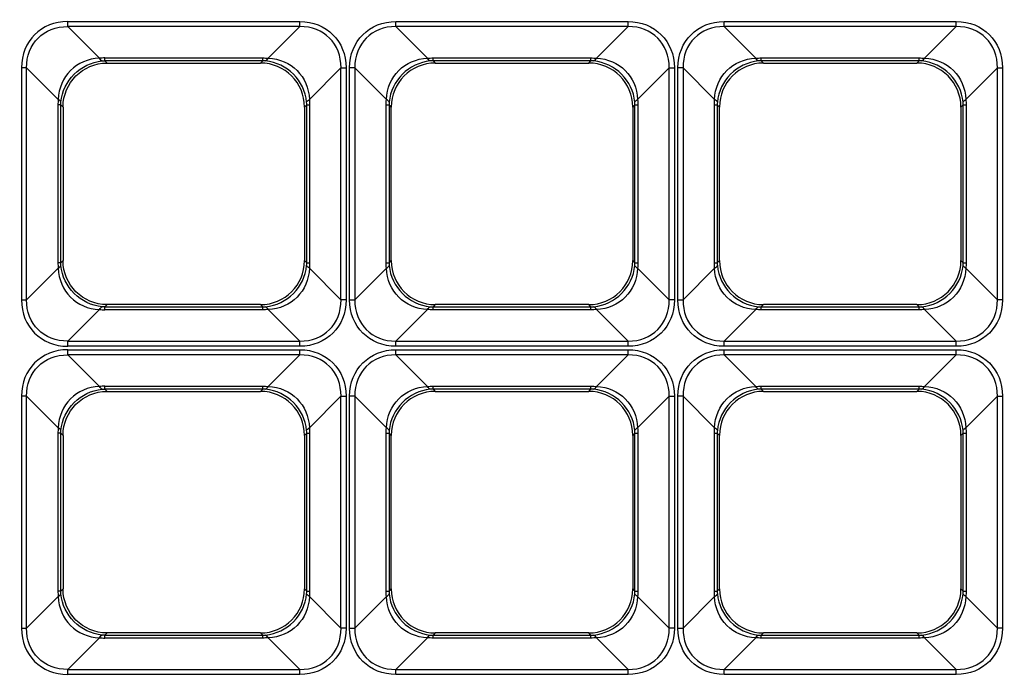
# Model space of a CAD drawing. Units: inches. Extents: x 0 to 8119, y 0 to 5791.
# Drawn here: x 2511 to 2601, y 2293 to 2353 of the extents above; entities that cross this region are included whole.
import ezdxf

# ---------------------------------------------------------------- set-up
doc = ezdxf.new("R2010")
doc.units = ezdxf.units.IN
doc.header["$MEASUREMENT"] = 0
doc.layers.add('LG-Product', color=3, linetype='Continuous')

msp = doc.modelspace()

# ---------------------------------------------------------------- linework, layer by layer
at = {"layer": 'LG-Product'}
for p, q in [((2515.587, 2352.89, 42.329), (2536.781, 2352.89, 42.329)), ((2518.472, 2349.536, 34.638), (2515.587, 2352.42, 42.009)), ((2536.781, 2352.42, 42.009), (2515.587, 2352.42, 42.009)), ((2533.897, 2349.536, 34.638), (2536.781, 2352.42, 42.009)), ((2545.56, 2352.89, 42.329), (2566.754, 2352.89, 42.329)), ((2545.56, 2352.42, 42.009), (2548.444, 2349.536, 34.638)), ((2566.754, 2352.42, 42.009), (2545.56, 2352.42, 42.009)), ((2563.869, 2349.536, 34.638), (2566.754, 2352.42, 42.009)), ((2575.532, 2352.89, 42.329), (2596.726, 2352.89, 42.329)), ((2575.532, 2352.42, 42.009), (2578.417, 2349.536, 34.638)), ((2596.726, 2352.42, 42.009), (2575.532, 2352.42, 42.009)), ((2593.842, 2349.536, 34.638), (2596.726, 2352.42, 42.009)), ((2518.976, 2349.557, 34.69), (2533.393, 2349.557, 34.69)), ((2548.948, 2349.557, 34.69), (2563.366, 2349.557, 34.69)), ((2578.92, 2349.557, 34.69), (2593.338, 2349.557, 34.69)), ((2511.358, 2348.661, 42.329), (2511.358, 2327.467, 42.329)), ((2511.828, 2348.661, 42.009), (2514.713, 2345.777, 34.638)), ((2511.828, 2327.467, 42.009), (2511.828, 2348.661, 42.009)), ((2519.18, 2349.09, 31.229), (2518.976, 2349.294, 33.571)), ((2533.393, 2349.294, 33.571), (2518.976, 2349.294, 33.571)), ((2519.18, 2349.09, 31.229), (2533.188, 2349.09, 31.229)), ((2533.188, 2349.09, 31.229), (2533.393, 2349.294, 33.571)), ((2540.54, 2348.661, 42.009), (2537.656, 2345.777, 34.638)), ((2540.54, 2327.467, 42.009), (2540.54, 2348.661, 42.009)), ((2541.01, 2348.661, 42.329), (2541.01, 2327.467, 42.329)), ((2541.331, 2327.467, 42.329), (2541.331, 2348.661, 42.329)), ((2544.685, 2345.777, 34.638), (2541.801, 2348.661, 42.009)), ((2541.801, 2348.661, 42.009), (2541.801, 2327.467, 42.009)), ((2563.366, 2349.294, 33.571), (2548.948, 2349.294, 33.571)), ((2548.948, 2349.294, 33.571), (2549.153, 2349.09, 31.229)), ((2549.153, 2349.09, 31.229), (2563.161, 2349.09, 31.229)), ((2563.161, 2349.09, 31.229), (2563.366, 2349.294, 33.571)), ((2570.513, 2348.661, 42.009), (2567.629, 2345.777, 34.638)), ((2570.513, 2327.467, 42.009), (2570.513, 2348.661, 42.009)), ((2570.983, 2348.661, 42.329), (2570.983, 2327.467, 42.329)), ((2571.303, 2327.467, 42.329), (2571.303, 2348.661, 42.329)), ((2574.658, 2345.777, 34.638), (2571.773, 2348.661, 42.009)), ((2571.773, 2348.661, 42.009), (2571.773, 2327.467, 42.009)), ((2578.92, 2349.294, 33.571), (2579.125, 2349.09, 31.229)), ((2593.338, 2349.294, 33.571), (2578.92, 2349.294, 33.571)), ((2579.125, 2349.09, 31.229), (2593.133, 2349.09, 31.229)), ((2593.133, 2349.09, 31.229), (2593.338, 2349.294, 33.571)), ((2600.485, 2348.661, 42.009), (2597.601, 2345.777, 34.638)), ((2600.485, 2327.467, 42.009), (2600.485, 2348.661, 42.009)), ((2600.955, 2348.661, 42.329), (2600.955, 2327.467, 42.329)), ((2514.692, 2345.273, 34.69), (2514.692, 2330.856, 34.69)), ((2514.954, 2345.273, 33.571), (2515.159, 2345.068, 31.229)), ((2514.954, 2330.856, 33.571), (2514.954, 2345.273, 33.571)), ((2515.159, 2345.068, 31.229), (2515.159, 2331.06, 31.229)), ((2537.414, 2345.273, 33.571), (2537.21, 2345.068, 31.229)), ((2537.21, 2345.068, 31.229), (2537.21, 2331.06, 31.229)), ((2537.414, 2330.856, 33.571), (2537.414, 2345.273, 33.571)), ((2537.677, 2345.273, 34.69), (2537.677, 2330.856, 34.69)), ((2544.664, 2330.856, 34.69), (2544.664, 2345.273, 34.69)), ((2545.132, 2345.068, 31.229), (2544.927, 2345.273, 33.571)), ((2544.927, 2345.273, 33.571), (2544.927, 2330.856, 33.571)), ((2545.132, 2331.06, 31.229), (2545.132, 2345.068, 31.229)), ((2567.387, 2345.273, 33.571), (2567.182, 2345.068, 31.229)), ((2567.182, 2345.068, 31.229), (2567.182, 2331.06, 31.229)), ((2567.387, 2330.856, 33.571), (2567.387, 2345.273, 33.571)), ((2567.649, 2345.273, 34.69), (2567.649, 2330.856, 34.69)), ((2574.637, 2330.856, 34.69), (2574.637, 2345.273, 34.69)), ((2575.104, 2345.068, 31.229), (2574.899, 2345.273, 33.571)), ((2574.899, 2345.273, 33.571), (2574.899, 2330.856, 33.571)), ((2575.104, 2331.06, 31.229), (2575.104, 2345.068, 31.229)), ((2597.359, 2345.273, 33.571), (2597.154, 2345.068, 31.229)), ((2597.154, 2345.068, 31.229), (2597.154, 2331.06, 31.229)), ((2597.359, 2330.856, 33.571), (2597.359, 2345.273, 33.571)), ((2597.622, 2345.273, 34.69), (2597.622, 2330.856, 34.69)), ((2515.159, 2331.06, 31.229), (2514.954, 2330.856, 33.571)), ((2537.21, 2331.06, 31.229), (2537.414, 2330.856, 33.571)), ((2544.927, 2330.856, 33.571), (2545.132, 2331.06, 31.229)), ((2567.182, 2331.06, 31.229), (2567.387, 2330.856, 33.571)), ((2574.899, 2330.856, 33.571), (2575.104, 2331.06, 31.229)), ((2597.154, 2331.06, 31.229), (2597.359, 2330.856, 33.571)), ((2514.713, 2330.352, 34.638), (2511.828, 2327.467, 42.009)), ((2537.656, 2330.352, 34.638), (2540.54, 2327.467, 42.009)), ((2541.801, 2327.467, 42.009), (2544.685, 2330.352, 34.638)), ((2567.629, 2330.352, 34.638), (2570.513, 2327.467, 42.009)), ((2571.773, 2327.467, 42.009), (2574.658, 2330.352, 34.638)), ((2597.601, 2330.352, 34.638), (2600.485, 2327.467, 42.009)), ((2515.587, 2323.708, 42.009), (2518.472, 2326.593, 34.638)), ((2518.976, 2326.834, 33.571), (2519.18, 2327.039, 31.229)), ((2518.976, 2326.834, 33.571), (2533.393, 2326.834, 33.571)), ((2533.393, 2326.572, 34.69), (2518.976, 2326.572, 34.69)), ((2533.188, 2327.039, 31.229), (2519.18, 2327.039, 31.229)), ((2533.393, 2326.834, 33.571), (2533.188, 2327.039, 31.229)), ((2536.781, 2323.708, 42.009), (2533.897, 2326.593, 34.638)), ((2548.444, 2326.593, 34.638), (2545.56, 2323.708, 42.009)), ((2549.153, 2327.039, 31.229), (2548.948, 2326.834, 33.571)), ((2548.948, 2326.834, 33.571), (2563.366, 2326.834, 33.571)), ((2563.366, 2326.572, 34.69), (2548.948, 2326.572, 34.69)), ((2563.161, 2327.039, 31.229), (2549.153, 2327.039, 31.229)), ((2563.366, 2326.834, 33.571), (2563.161, 2327.039, 31.229)), ((2566.754, 2323.708, 42.009), (2563.869, 2326.593, 34.638)), ((2578.417, 2326.593, 34.638), (2575.532, 2323.708, 42.009)), ((2579.125, 2327.039, 31.229), (2578.92, 2326.834, 33.571)), ((2578.92, 2326.834, 33.571), (2593.338, 2326.834, 33.571)), ((2593.338, 2326.572, 34.69), (2578.92, 2326.572, 34.69)), ((2593.133, 2327.039, 31.229), (2579.125, 2327.039, 31.229)), ((2593.338, 2326.834, 33.571), (2593.133, 2327.039, 31.229)), ((2596.726, 2323.708, 42.009), (2593.842, 2326.593, 34.638)), ((2515.587, 2323.708, 42.009), (2536.781, 2323.708, 42.009)), ((2545.56, 2323.708, 42.009), (2566.754, 2323.708, 42.009)), ((2575.532, 2323.708, 42.009), (2596.726, 2323.708, 42.009)), ((2536.781, 2323.238, 42.329), (2515.587, 2323.238, 42.329)), ((2515.587, 2322.918, 42.329), (2536.781, 2322.918, 42.329)), ((2566.754, 2323.238, 42.329), (2545.56, 2323.238, 42.329)), ((2545.56, 2322.918, 42.329), (2566.754, 2322.918, 42.329)), ((2596.726, 2323.238, 42.329), (2575.532, 2323.238, 42.329)), ((2575.532, 2322.918, 42.329), (2596.726, 2322.918, 42.329)), ((2518.472, 2319.564, 34.638), (2515.587, 2322.448, 42.009)), ((2536.781, 2322.448, 42.009), (2515.587, 2322.448, 42.009)), ((2533.897, 2319.564, 34.638), (2536.781, 2322.448, 42.009)), ((2545.56, 2322.448, 42.009), (2548.444, 2319.564, 34.638)), ((2566.754, 2322.448, 42.009), (2545.56, 2322.448, 42.009)), ((2563.869, 2319.564, 34.638), (2566.754, 2322.448, 42.009)), ((2575.532, 2322.448, 42.009), (2578.417, 2319.564, 34.638)), ((2596.726, 2322.448, 42.009), (2575.532, 2322.448, 42.009)), ((2593.842, 2319.564, 34.638), (2596.726, 2322.448, 42.009)), ((2518.976, 2319.584, 34.69), (2533.393, 2319.584, 34.69)), ((2519.18, 2319.117, 31.229), (2518.976, 2319.322, 33.571)), ((2533.393, 2319.322, 33.571), (2518.976, 2319.322, 33.571)), ((2519.18, 2319.117, 31.229), (2533.188, 2319.117, 31.229)), ((2533.188, 2319.117, 31.229), (2533.393, 2319.322, 33.571)), ((2548.948, 2319.584, 34.69), (2563.366, 2319.584, 34.69)), ((2563.366, 2319.322, 33.571), (2548.948, 2319.322, 33.571)), ((2548.948, 2319.322, 33.571), (2549.153, 2319.117, 31.229)), ((2549.153, 2319.117, 31.229), (2563.161, 2319.117, 31.229)), ((2563.161, 2319.117, 31.229), (2563.366, 2319.322, 33.571)), ((2578.92, 2319.584, 34.69), (2593.338, 2319.584, 34.69)), ((2578.92, 2319.322, 33.571), (2579.125, 2319.117, 31.229)), ((2593.338, 2319.322, 33.571), (2578.92, 2319.322, 33.571)), ((2579.125, 2319.117, 31.229), (2593.133, 2319.117, 31.229)), ((2593.133, 2319.117, 31.229), (2593.338, 2319.322, 33.571)), ((2511.358, 2318.689, 42.329), (2511.358, 2297.495, 42.329)), ((2511.828, 2318.689, 42.009), (2514.713, 2315.804, 34.638)), ((2511.828, 2297.495, 42.009), (2511.828, 2318.689, 42.009)), ((2540.54, 2318.689, 42.009), (2537.656, 2315.804, 34.638)), ((2540.54, 2297.495, 42.009), (2540.54, 2318.689, 42.009)), ((2541.01, 2318.689, 42.329), (2541.01, 2297.495, 42.329)), ((2541.331, 2297.495, 42.329), (2541.331, 2318.689, 42.329)), ((2544.685, 2315.804, 34.638), (2541.801, 2318.689, 42.009)), ((2541.801, 2318.689, 42.009), (2541.801, 2297.495, 42.009)), ((2570.513, 2318.689, 42.009), (2567.629, 2315.804, 34.638)), ((2570.513, 2297.495, 42.009), (2570.513, 2318.689, 42.009)), ((2570.983, 2318.689, 42.329), (2570.983, 2297.495, 42.329)), ((2571.303, 2297.495, 42.329), (2571.303, 2318.689, 42.329)), ((2574.658, 2315.804, 34.638), (2571.773, 2318.689, 42.009)), ((2571.773, 2318.689, 42.009), (2571.773, 2297.495, 42.009)), ((2600.485, 2318.689, 42.009), (2597.601, 2315.804, 34.638)), ((2600.485, 2297.495, 42.009), (2600.485, 2318.689, 42.009)), ((2600.955, 2318.689, 42.329), (2600.955, 2297.495, 42.329)), ((2514.692, 2315.301, 34.69), (2514.692, 2300.883, 34.69)), ((2514.954, 2315.301, 33.571), (2515.159, 2315.096, 31.229)), ((2514.954, 2300.883, 33.571), (2514.954, 2315.301, 33.571)), ((2515.159, 2315.096, 31.229), (2515.159, 2301.088, 31.229)), ((2537.414, 2315.301, 33.571), (2537.21, 2315.096, 31.229)), ((2537.21, 2315.096, 31.229), (2537.21, 2301.088, 31.229)), ((2537.414, 2300.883, 33.571), (2537.414, 2315.301, 33.571)), ((2537.677, 2315.301, 34.69), (2537.677, 2300.883, 34.69)), ((2544.664, 2300.883, 34.69), (2544.664, 2315.301, 34.69)), ((2545.132, 2315.096, 31.229), (2544.927, 2315.301, 33.571)), ((2544.927, 2315.301, 33.571), (2544.927, 2300.883, 33.571)), ((2545.132, 2301.088, 31.229), (2545.132, 2315.096, 31.229)), ((2567.387, 2315.301, 33.571), (2567.182, 2315.096, 31.229)), ((2567.182, 2315.096, 31.229), (2567.182, 2301.088, 31.229)), ((2567.387, 2300.883, 33.571), (2567.387, 2315.301, 33.571)), ((2567.649, 2315.301, 34.69), (2567.649, 2300.883, 34.69)), ((2574.637, 2300.883, 34.69), (2574.637, 2315.301, 34.69)), ((2575.104, 2315.096, 31.229), (2574.899, 2315.301, 33.571)), ((2574.899, 2315.301, 33.571), (2574.899, 2300.883, 33.571)), ((2575.104, 2301.088, 31.229), (2575.104, 2315.096, 31.229)), ((2597.359, 2315.301, 33.571), (2597.154, 2315.096, 31.229)), ((2597.154, 2315.096, 31.229), (2597.154, 2301.088, 31.229)), ((2597.359, 2300.883, 33.571), (2597.359, 2315.301, 33.571)), ((2597.622, 2315.301, 34.69), (2597.622, 2300.883, 34.69)), ((2515.159, 2301.088, 31.229), (2514.954, 2300.883, 33.571)), ((2537.21, 2301.088, 31.229), (2537.414, 2300.883, 33.571)), ((2544.927, 2300.883, 33.571), (2545.132, 2301.088, 31.229)), ((2567.182, 2301.088, 31.229), (2567.387, 2300.883, 33.571)), ((2574.899, 2300.883, 33.571), (2575.104, 2301.088, 31.229)), ((2597.154, 2301.088, 31.229), (2597.359, 2300.883, 33.571)), ((2514.713, 2300.379, 34.638), (2511.828, 2297.495, 42.009)), ((2537.656, 2300.379, 34.638), (2540.54, 2297.495, 42.009)), ((2541.801, 2297.495, 42.009), (2544.685, 2300.379, 34.638)), ((2567.629, 2300.379, 34.638), (2570.513, 2297.495, 42.009)), ((2571.773, 2297.495, 42.009), (2574.658, 2300.379, 34.638)), ((2597.601, 2300.379, 34.638), (2600.485, 2297.495, 42.009)), ((2515.587, 2293.736, 42.009), (2518.472, 2296.62, 34.638)), ((2518.976, 2296.862, 33.571), (2519.18, 2297.067, 31.229)), ((2518.976, 2296.862, 33.571), (2533.393, 2296.862, 33.571)), ((2533.393, 2296.6, 34.69), (2518.976, 2296.6, 34.69)), ((2533.188, 2297.067, 31.229), (2519.18, 2297.067, 31.229)), ((2533.393, 2296.862, 33.571), (2533.188, 2297.067, 31.229)), ((2536.781, 2293.736, 42.009), (2533.897, 2296.62, 34.638)), ((2548.444, 2296.62, 34.638), (2545.56, 2293.736, 42.009)), ((2549.153, 2297.067, 31.229), (2548.948, 2296.862, 33.571)), ((2548.948, 2296.862, 33.571), (2563.366, 2296.862, 33.571)), ((2563.366, 2296.6, 34.69), (2548.948, 2296.6, 34.69)), ((2563.161, 2297.067, 31.229), (2549.153, 2297.067, 31.229)), ((2563.366, 2296.862, 33.571), (2563.161, 2297.067, 31.229)), ((2566.754, 2293.736, 42.009), (2563.869, 2296.62, 34.638)), ((2578.417, 2296.62, 34.638), (2575.532, 2293.736, 42.009)), ((2579.125, 2297.067, 31.229), (2578.92, 2296.862, 33.571)), ((2578.92, 2296.862, 33.571), (2593.338, 2296.862, 33.571)), ((2593.338, 2296.6, 34.69), (2578.92, 2296.6, 34.69)), ((2593.133, 2297.067, 31.229), (2579.125, 2297.067, 31.229)), ((2593.338, 2296.862, 33.571), (2593.133, 2297.067, 31.229)), ((2596.726, 2293.736, 42.009), (2593.842, 2296.62, 34.638)), ((2515.587, 2293.736, 42.009), (2536.781, 2293.736, 42.009)), ((2536.781, 2293.266, 42.329), (2515.587, 2293.266, 42.329)), ((2545.56, 2293.736, 42.009), (2566.754, 2293.736, 42.009)), ((2566.754, 2293.266, 42.329), (2545.56, 2293.266, 42.329)), ((2575.532, 2293.736, 42.009), (2596.726, 2293.736, 42.009)), ((2596.726, 2293.266, 42.329), (2575.532, 2293.266, 42.329))]:
    msp.add_line(p, q, dxfattribs=at)
at = {"layer": 'LG-Product', "extrusion": (-1, 0, 0)}
for centre, radius, start, end in [((-2352.89, 41.825, -2515.587), 0.505, 21.37062, 90), ((-2352.89, 41.825, -2536.781), 0.505, 21.37062, 90), ((-2352.89, 41.825, -2545.56), 0.505, 21.37062, 90), ((-2352.89, 41.825, -2566.754), 0.505, 21.37062, 90), ((-2352.89, 41.825, -2575.532), 0.505, 21.37062, 90), ((-2352.89, 41.825, -2596.726), 0.505, 21.37062, 90), ((-2353.316, 33.219, -2518.976), 4.037, 5, 21.37062), ((-2353.316, 33.219, -2533.393), 4.037, 5, 21.37062), ((-2353.316, 33.219, -2548.948), 4.037, 5, 21.37062), ((-2353.316, 33.219, -2563.366), 4.037, 5, 21.37062), ((-2353.316, 33.219, -2578.92), 4.037, 5, 21.37062), ((-2353.316, 33.219, -2593.338), 4.037, 5, 21.37062), ((-2322.813, 33.219, -2518.976), 4.037, 158.62938, 175), ((-2322.813, 33.219, -2533.393), 4.037, 158.62938, 175), ((-2322.813, 33.219, -2548.948), 4.037, 158.62938, 175), ((-2322.813, 33.219, -2563.366), 4.037, 158.62938, 175), ((-2322.813, 33.219, -2578.92), 4.037, 158.62938, 175), ((-2322.813, 33.219, -2593.338), 4.037, 158.62938, 175), ((-2323.238, 41.825, -2515.587), 0.505, 90, 158.62938), ((-2323.238, 41.825, -2536.781), 0.505, 90, 158.62938), ((-2323.238, 41.825, -2545.56), 0.505, 90, 158.62938), ((-2323.238, 41.825, -2566.754), 0.505, 90, 158.62938), ((-2323.238, 41.825, -2575.532), 0.505, 90, 158.62938), ((-2323.238, 41.825, -2596.726), 0.505, 90, 158.62938), ((-2322.918, 41.825, -2515.587), 0.505, 21.37062, 90), ((-2322.918, 41.825, -2536.781), 0.505, 21.37062, 90), ((-2322.918, 41.825, -2545.56), 0.505, 21.37062, 90), ((-2322.918, 41.825, -2566.754), 0.505, 21.37062, 90), ((-2322.918, 41.825, -2575.532), 0.505, 21.37062, 90), ((-2322.918, 41.825, -2596.726), 0.505, 21.37062, 90), ((-2323.343, 33.219, -2518.976), 4.037, 5, 21.37062), ((-2323.343, 33.219, -2533.393), 4.037, 5, 21.37062), ((-2323.343, 33.219, -2548.948), 4.037, 5, 21.37062), ((-2323.343, 33.219, -2563.366), 4.037, 5, 21.37062), ((-2323.343, 33.219, -2578.92), 4.037, 5, 21.37062), ((-2323.343, 33.219, -2593.338), 4.037, 5, 21.37062), ((-2292.84, 33.219, -2518.976), 4.037, 158.62938, 175), ((-2292.84, 33.219, -2533.393), 4.037, 158.62938, 175), ((-2292.84, 33.219, -2548.948), 4.037, 158.62938, 175), ((-2292.84, 33.219, -2563.366), 4.037, 158.62938, 175), ((-2292.84, 33.219, -2578.92), 4.037, 158.62938, 175), ((-2292.84, 33.219, -2593.338), 4.037, 158.62938, 175), ((-2293.266, 41.825, -2515.587), 0.505, 90, 158.62938), ((-2293.266, 41.825, -2536.781), 0.505, 90, 158.62938), ((-2293.266, 41.825, -2545.56), 0.505, 90, 158.62938), ((-2293.266, 41.825, -2566.754), 0.505, 90, 158.62938), ((-2293.266, 41.825, -2575.532), 0.505, 90, 158.62938), ((-2293.266, 41.825, -2596.726), 0.505, 90, 158.62938)]:
    msp.add_arc(centre, radius, start, end, dxfattribs=at)
at = {"layer": 'LG-Product', "extrusion": (-4.34181e-16, -1, 0)}
for centre, radius, start, end in [((2511.358, 41.825, -2348.661), 0.505, 21.37062, 90), ((2510.933, 33.219, -2345.273), 4.037, 5, 21.37062), ((2511.358, 41.825, -2318.689), 0.505, 21.37062, 90), ((2510.933, 33.219, -2315.301), 4.037, 5, 21.37062), ((2510.933, 33.219, -2300.883), 4.037, 5, 21.37062)]:
    msp.add_arc(centre, radius, start, end, dxfattribs=at)
at = {"layer": 'LG-Product', "extrusion": (-0.975307, -0.080479, -0.205668)}
for centre in [(-2138.213, -523.559, -2652.495), (-2135.748, -529.702, -2681.727), (-2133.284, -535.846, -2710.96), (-2108.342, -523.052, -2650.083), (-2105.877, -529.196, -2679.315), (-2103.413, -535.339, -2708.547)]:
    msp.add_arc(centre, 4.037, 5.41854, 21.86122, dxfattribs=at)
at = {"layer": 'LG-Product', "extrusion": (-0.975307, 0.080479, 0.205668)}
for centre in [(-2553.704, 512.031, -2275.116), (-2556.169, 518.174, -2304.349), (-2558.633, 524.318, -2333.581), (-2523.833, 512.538, -2277.528), (-2526.298, 518.681, -2306.761), (-2528.762, 524.825, -2335.993)]:
    msp.add_arc(centre, 4.037, 5.41854, 21.86122, dxfattribs=at)
at = {"layer": 'LG-Product', "extrusion": (4.2914e-15, 1, 4.85723e-14)}
for centre, radius, start, end in [((-2541.01, 41.825, 2348.661), 0.505, 21.37062, 90), ((-2570.983, 41.825, 2348.661), 0.505, 21.37062, 90), ((-2600.955, 41.825, 2348.661), 0.505, 21.37062, 90), ((-2541.436, 33.219, 2345.273), 4.037, 5, 21.37062), ((-2540.905, 33.219, 2345.273), 4.037, 158.62938, 175), ((-2571.408, 33.219, 2345.273), 4.037, 5, 21.37062), ((-2570.878, 33.219, 2345.273), 4.037, 158.62938, 175), ((-2601.381, 33.219, 2345.273), 4.037, 5, 21.37062), ((-2540.905, 33.219, 2330.856), 4.037, 158.62938, 175), ((-2570.878, 33.219, 2330.856), 4.037, 158.62938, 175), ((-2601.381, 33.219, 2330.856), 4.037, 5, 21.37062), ((-2541.331, 41.825, 2327.467), 0.505, 90, 158.62938), ((-2571.303, 41.825, 2327.467), 0.505, 90, 158.62938), ((-2541.01, 41.825, 2318.689), 0.505, 21.37062, 90), ((-2570.983, 41.825, 2318.689), 0.505, 21.37062, 90), ((-2600.955, 41.825, 2318.689), 0.505, 21.37062, 90), ((-2541.436, 33.219, 2315.301), 4.037, 5, 21.37062), ((-2540.905, 33.219, 2315.301), 4.037, 158.62938, 175), ((-2571.408, 33.219, 2315.301), 4.037, 5, 21.37062), ((-2570.878, 33.219, 2315.301), 4.037, 158.62938, 175), ((-2601.381, 33.219, 2315.301), 4.037, 5, 21.37062), ((-2541.436, 33.219, 2300.883), 4.037, 5, 21.37062), ((-2540.905, 33.219, 2300.883), 4.037, 158.62938, 175), ((-2570.878, 33.219, 2300.883), 4.037, 158.62938, 175), ((-2601.381, 33.219, 2300.883), 4.037, 5, 21.37062), ((-2541.331, 41.825, 2297.495), 0.505, 90, 158.62938), ((-2571.303, 41.825, 2297.495), 0.505, 90, 158.62938)]:
    msp.add_arc(centre, radius, start, end, dxfattribs=at)
at = {"layer": 'LG-Product', "extrusion": (0, -1, 0)}
for centre, radius, start, end in [((2541.331, 41.825, -2348.661), 0.505, 21.37062, 90), ((2571.303, 41.825, -2348.661), 0.505, 21.37062, 90), ((2510.933, 33.219, -2330.856), 4.037, 5, 21.37062), ((2541.01, 41.825, -2327.467), 0.505, 90, 158.62938), ((2570.983, 41.825, -2327.467), 0.505, 90, 158.62938), ((2600.955, 41.825, -2327.467), 0.505, 90, 158.62938), ((2541.331, 41.825, -2318.689), 0.505, 21.37062, 90), ((2571.303, 41.825, -2318.689), 0.505, 21.37062, 90), ((2541.01, 41.825, -2297.495), 0.505, 90, 158.62938), ((2570.983, 41.825, -2297.495), 0.505, 90, 158.62938), ((2600.955, 41.825, -2297.495), 0.505, 90, 158.62938)]:
    msp.add_arc(centre, radius, start, end, dxfattribs=at)
at = {"layer": 'LG-Product', "extrusion": (-0.080479, -0.975307, 0.205668)}
for centre in [(2309.539, 555.743, -2483.11), (2339.41, 556.25, -2485.522), (2369.281, 556.757, -2487.934), (2312.004, 549.6, -2453.878), (2341.875, 550.107, -2456.29), (2371.746, 550.613, -2458.702)]:
    msp.add_arc(centre, 4.037, 5.41854, 21.86122, dxfattribs=at)
at = {"layer": 'LG-Product', "extrusion": (-0.080479, 0.975307, -0.205668)}
for centre in [(-2725.716, 470.29, 2076.502), (-2755.587, 469.783, 2074.09), (-2785.458, 469.276, 2071.677), (-2723.251, 464.147, 2047.269), (-2753.122, 463.64, 2044.857), (-2782.993, 463.133, 2042.445)]:
    msp.add_arc(centre, 4.037, 5.41854, 21.86122, dxfattribs=at)
at = {"layer": 'LG-Product', "extrusion": (0, 1, 0)}
for centre in [(-2541.436, 33.219, 2330.856), (-2571.408, 33.219, 2330.856), (-2571.408, 33.219, 2300.883)]:
    msp.add_arc(centre, 4.037, 5, 21.37062, dxfattribs=at)
at = {"layer": 'LG-Product', "extrusion": (-0.080479, 0.975307, 0.205668)}
for centre in [(-2694.089, -402.729, 2077.552), (-2723.96, -402.222, 2075.139), (-2753.831, -401.715, 2072.727), (-2691.624, -396.585, 2048.319), (-2721.495, -396.078, 2045.907), (-2751.366, -395.571, 2043.495)]:
    msp.add_arc(centre, 4.037, 158.13878, 174.58146, dxfattribs=at)
at = {"layer": 'LG-Product', "extrusion": (-0.080479, -0.975307, -0.205668)}
for centre in [(2341.166, -488.182, -2484.16), (2371.037, -488.688, -2486.572), (2400.908, -489.195, -2488.984), (2343.631, -482.038, -2454.927), (2373.502, -482.545, -2457.339), (2403.373, -483.052, -2459.752)]:
    msp.add_arc(centre, 4.037, 158.13878, 174.58146, dxfattribs=at)
at = {"layer": 'LG-Product', "extrusion": (4.34181e-16, 1, 0)}
for centre in [(-2511.358, 41.825, 2327.467), (-2511.358, 41.825, 2297.495)]:
    msp.add_arc(centre, 0.505, 90, 158.62938, dxfattribs=at)
at = {"layer": 'LG-Product', "extrusion": (-0.975307, 0.080479, -0.205668)}
for centre in [(-2522.077, -444.469, -2276.166), (-2524.541, -450.613, -2305.398), (-2527.006, -456.756, -2334.631), (-2492.206, -444.976, -2278.578), (-2494.67, -451.12, -2307.811), (-2497.135, -457.263, -2337.043)]:
    msp.add_arc(centre, 4.037, 158.13878, 174.58146, dxfattribs=at)
at = {"layer": 'LG-Product', "extrusion": (-0.975307, -0.080479, 0.205668)}
for centre in [(-2106.586, 591.12, -2651.445), (-2104.121, 597.264, -2680.677), (-2101.656, 603.407, -2709.91), (-2076.715, 590.614, -2649.033), (-2074.25, 596.757, -2678.265), (-2071.785, 602.901, -2707.498)]:
    msp.add_arc(centre, 4.037, 158.13878, 174.58146, dxfattribs=at)
at = {"layer": 'LG-Product'}
for centre, major_axis, ratio, start_param, end_param in [((2516.235, 2348.014, 42.329), (3.67, -3.67), 0.874961, 2.422785, 3.860401), ((2533.157, 2345.037, 31.229), (2.876, 2.876), 0.992433, 5.501585, 7.064785), ((2549.184, 2345.037, 31.229), (-2.876, 2.876), 0.992433, 5.501585, 7.064785), ((2563.13, 2345.037, 31.229), (2.876, 2.876), 0.992433, 5.501585, 7.064785), ((2579.156, 2345.037, 31.229), (-2.876, 2.876), 0.992433, 5.501585, 7.064785), ((2593.102, 2345.037, 31.229), (2.876, 2.876), 0.992433, 5.501585, 7.064785), ((2533.157, 2331.091, 31.229), (2.876, -2.876), 0.992433, 5.501585, 7.064785), ((2549.184, 2331.091, 31.229), (-2.876, -2.876), 0.992433, 5.501585, 7.064785), ((2563.13, 2331.091, 31.229), (2.876, -2.876), 0.992433, 5.501585, 7.064785), ((2579.156, 2331.091, 31.229), (-2.876, -2.876), 0.992433, 5.501585, 7.064785), ((2593.102, 2331.091, 31.229), (2.876, -2.876), 0.992433, 5.501585, 7.064785), ((2516.235, 2328.115, 42.329), (-3.67, -3.67), 0.874961, 5.564377, 7.001993), ((2516.235, 2318.041, 42.329), (3.67, -3.67), 0.874961, 2.422785, 3.860401), ((2533.157, 2315.065, 31.229), (2.876, 2.876), 0.992433, 5.501585, 7.064785), ((2549.184, 2315.065, 31.229), (-2.876, 2.876), 0.992433, 5.501585, 7.064785), ((2563.13, 2315.065, 31.229), (2.876, 2.876), 0.992433, 5.501585, 7.064785), ((2579.156, 2315.065, 31.229), (-2.876, 2.876), 0.992433, 5.501585, 7.064785), ((2593.102, 2315.065, 31.229), (2.876, 2.876), 0.992433, 5.501585, 7.064785), ((2533.157, 2301.119, 31.229), (2.876, -2.876), 0.992433, 5.501585, 7.064785), ((2549.184, 2301.119, 31.229), (-2.876, -2.876), 0.992433, 5.501585, 7.064785), ((2563.13, 2301.119, 31.229), (2.876, -2.876), 0.992433, 5.501585, 7.064785), ((2579.156, 2301.119, 31.229), (-2.876, -2.876), 0.992433, 5.501585, 7.064785), ((2593.102, 2301.119, 31.229), (2.876, -2.876), 0.992433, 5.501585, 7.064785), ((2516.235, 2298.142, 42.329), (-3.67, -3.67), 0.874961, 5.564377, 7.001993)]:
    msp.add_ellipse(centre, major_axis=major_axis, ratio=ratio, start_param=start_param, end_param=end_param, dxfattribs=at)
at = {"layer": 'LG-Product', "extrusion": (-0.036332, 0.036332, -0.998679)}
for centre in [(2516.235, 2348.014, 41.825), (2516.235, 2318.041, 41.825)]:
    msp.add_ellipse(centre, major_axis=(3.358, -3.358, -0.244), ratio=0.848927, start_param=2.422785, end_param=3.860401, dxfattribs=at)
at = {"layer": 'LG-Product', "extrusion": (0, 0, -1)}
for centre, major_axis, ratio, start_param, end_param in [((2536.134, 2348.014, 42.329), (-3.67, -3.67), 0.874961, 2.422785, 3.860401), ((2546.207, 2348.014, 42.329), (3.67, -3.67), 0.874961, 2.422785, 3.860401), ((2566.106, 2348.014, 42.329), (-3.67, -3.67), 0.874961, 2.422785, 3.860401), ((2576.18, 2348.014, 42.329), (3.67, -3.67), 0.874961, 2.422785, 3.860401), ((2596.079, 2348.014, 42.329), (-3.67, -3.67), 0.874961, 2.422785, 3.860401), ((2519.211, 2345.037, 31.229), (-2.876, 2.876), 0.992433, 5.501585, 7.064785), ((2519.211, 2331.091, 31.229), (-2.876, -2.876), 0.992433, 5.501585, 7.064785), ((2536.134, 2328.115, 42.329), (3.67, -3.67), 0.874961, 5.564377, 7.001993), ((2546.207, 2328.115, 42.329), (-3.67, -3.67), 0.874961, 5.564377, 7.001993), ((2566.106, 2328.115, 42.329), (3.67, -3.67), 0.874961, 5.564377, 7.001993), ((2576.18, 2328.115, 42.329), (-3.67, -3.67), 0.874961, 5.564377, 7.001993), ((2596.079, 2328.115, 42.329), (3.67, -3.67), 0.874961, 5.564377, 7.001993), ((2536.134, 2318.041, 42.329), (-3.67, -3.67), 0.874961, 2.422785, 3.860401), ((2546.207, 2318.041, 42.329), (3.67, -3.67), 0.874961, 2.422785, 3.860401), ((2566.106, 2318.041, 42.329), (-3.67, -3.67), 0.874961, 2.422785, 3.860401), ((2576.18, 2318.041, 42.329), (3.67, -3.67), 0.874961, 2.422785, 3.860401), ((2596.079, 2318.041, 42.329), (-3.67, -3.67), 0.874961, 2.422785, 3.860401), ((2519.211, 2315.065, 31.229), (-2.876, 2.876), 0.992433, 5.501585, 7.064785), ((2519.211, 2301.119, 31.229), (-2.876, -2.876), 0.992433, 5.501585, 7.064785), ((2536.134, 2298.142, 42.329), (3.67, -3.67), 0.874961, 5.564377, 7.001993), ((2546.207, 2298.142, 42.329), (-3.67, -3.67), 0.874961, 5.564377, 7.001993), ((2566.106, 2298.142, 42.329), (3.67, -3.67), 0.874961, 5.564377, 7.001993), ((2576.18, 2298.142, 42.329), (-3.67, -3.67), 0.874961, 5.564377, 7.001993), ((2596.079, 2298.142, 42.329), (3.67, -3.67), 0.874961, 5.564377, 7.001993)]:
    msp.add_ellipse(centre, major_axis=major_axis, ratio=ratio, start_param=start_param, end_param=end_param, dxfattribs=at)
at = {"layer": 'LG-Product', "extrusion": (-0.036332, -0.036332, 0.998679)}
for centre in [(2536.134, 2348.014, 41.825), (2566.106, 2348.014, 41.825), (2596.079, 2348.014, 41.825), (2536.134, 2318.041, 41.825), (2566.106, 2318.041, 41.825), (2596.079, 2318.041, 41.825)]:
    msp.add_ellipse(centre, major_axis=(-3.358, -3.358, -0.244), ratio=0.848927, start_param=2.422785, end_param=3.860401, dxfattribs=at)
at = {"layer": 'LG-Product', "extrusion": (0.036332, -0.036332, 0.998679)}
for centre in [(2546.207, 2348.014, 41.825), (2576.18, 2348.014, 41.825), (2546.207, 2318.041, 41.825), (2576.18, 2318.041, 41.825)]:
    msp.add_ellipse(centre, major_axis=(3.358, -3.358, -0.244), ratio=0.848927, start_param=2.422785, end_param=3.860401, dxfattribs=at)
at = {"layer": 'LG-Product', "extrusion": (4.44089e-16, -0.931243, 0.364399)}
for centre in [(2521.371, 2339.119, 8.015), (2521.371, 2309.146, 8.015)]:
    msp.add_ellipse(centre, major_axis=(-2.601, 10.435, 26.666), ratio=0.280785, start_param=6.257685, end_param=6.320477, dxfattribs=at)
at = {"layer": 'LG-Product', "extrusion": (4.44089e-16, 0.931243, -0.364399)}
for centre in [(2530.998, 2339.119, 8.015), (2560.97, 2339.119, 8.015), (2590.943, 2339.119, 8.015), (2530.998, 2309.146, 8.015), (2560.97, 2309.146, 8.015), (2590.943, 2309.146, 8.015)]:
    msp.add_ellipse(centre, major_axis=(2.601, 10.435, 26.666), ratio=0.280785, start_param=6.257685, end_param=6.320477, dxfattribs=at)
at = {"layer": 'LG-Product', "extrusion": (4.19803e-16, 0.931243, -0.364399)}
for centre in [(2551.343, 2339.119, 8.015), (2581.316, 2339.119, 8.015), (2551.343, 2309.146, 8.015), (2581.316, 2309.146, 8.015)]:
    msp.add_ellipse(centre, major_axis=(-2.601, 10.435, 26.666), ratio=0.280785, start_param=6.245894, end_param=6.308686, dxfattribs=at)
at = {"layer": 'LG-Product', "extrusion": (-0.095964, 0.095964, 0.990748)}
for centre in [(2518.874, 2345.374, 35.08), (2518.874, 2315.402, 35.08)]:
    msp.add_ellipse(centre, major_axis=(3.032, -3.032, 0.587), ratio=0.932578, start_param=2.422785, end_param=3.860401, dxfattribs=at)
at = {"layer": 'LG-Product', "extrusion": (0.334284, -0.334284, -0.881197)}
for centre in [(2518.874, 2345.374, 35.08), (2518.874, 2315.402, 35.08)]:
    msp.add_ellipse(centre, major_axis=(2.697, -2.697, 2.046), ratio=0.932578, start_param=2.422785, end_param=3.860401, dxfattribs=at)
at = {"layer": 'LG-Product', "extrusion": (-0.012567, 0.972627, -0.232034)}
for centre in [(2521.371, 2342.878, 6.544), (2521.371, 2312.905, 6.544)]:
    msp.add_ellipse(centre, major_axis=(-2.499, 6.415, 27.027), ratio=0.144737, start_param=6.245894, end_param=6.308686, dxfattribs=at)
at = {"layer": 'LG-Product', "extrusion": (-0.012567, -0.972627, 0.232034)}
for centre in [(2530.998, 2342.878, 6.544), (2560.97, 2342.878, 6.544), (2590.943, 2342.878, 6.544), (2530.998, 2312.905, 6.544), (2560.97, 2312.905, 6.544), (2590.943, 2312.905, 6.544)]:
    msp.add_ellipse(centre, major_axis=(2.499, 6.415, 27.027), ratio=0.144737, start_param=6.245894, end_param=6.308686, dxfattribs=at)
at = {"layer": 'LG-Product', "extrusion": (0.334284, 0.334284, 0.881197)}
for centre in [(2533.494, 2345.374, 35.08), (2563.467, 2345.374, 35.08), (2593.439, 2345.374, 35.08), (2533.494, 2315.402, 35.08), (2563.467, 2315.402, 35.08), (2593.439, 2315.402, 35.08)]:
    msp.add_ellipse(centre, major_axis=(-2.697, -2.697, 2.046), ratio=0.932578, start_param=2.422785, end_param=3.860401, dxfattribs=at)
at = {"layer": 'LG-Product', "extrusion": (-0.095964, -0.095964, -0.990748)}
for centre in [(2533.494, 2345.374, 35.08), (2563.467, 2345.374, 35.08), (2593.439, 2345.374, 35.08), (2533.494, 2315.402, 35.08), (2563.467, 2315.402, 35.08), (2593.439, 2315.402, 35.08)]:
    msp.add_ellipse(centre, major_axis=(-3.032, -3.032, 0.587), ratio=0.932578, start_param=2.422785, end_param=3.860401, dxfattribs=at)
at = {"layer": 'LG-Product', "extrusion": (0.095964, -0.095964, -0.990748)}
for centre in [(2548.847, 2345.374, 35.08), (2578.819, 2345.374, 35.08), (2548.847, 2315.402, 35.08), (2578.819, 2315.402, 35.08)]:
    msp.add_ellipse(centre, major_axis=(3.032, -3.032, 0.587), ratio=0.932578, start_param=2.422785, end_param=3.860401, dxfattribs=at)
at = {"layer": 'LG-Product', "extrusion": (-0.334284, 0.334284, 0.881197)}
for centre in [(2548.847, 2345.374, 35.08), (2578.819, 2345.374, 35.08), (2548.847, 2315.402, 35.08), (2578.819, 2315.402, 35.08)]:
    msp.add_ellipse(centre, major_axis=(2.697, -2.697, 2.046), ratio=0.932578, start_param=2.422785, end_param=3.860401, dxfattribs=at)
at = {"layer": 'LG-Product', "extrusion": (0.012567, -0.972627, 0.232034)}
for centre in [(2551.343, 2342.878, 6.544), (2581.316, 2342.878, 6.544), (2551.343, 2312.905, 6.544), (2581.316, 2312.905, 6.544)]:
    msp.add_ellipse(centre, major_axis=(-2.499, 6.415, 27.027), ratio=0.144737, start_param=6.257685, end_param=6.320477, dxfattribs=at)
at = {"layer": 'LG-Product', "extrusion": (0.931243, 4.19803e-16, 0.364399)}
for centre in [(2525.13, 2342.878, 8.015), (2525.13, 2312.905, 8.015)]:
    msp.add_ellipse(centre, major_axis=(-10.435, 2.601, 26.666), ratio=0.280785, start_param=6.245894, end_param=6.308686, dxfattribs=at)
at = {"layer": 'LG-Product', "extrusion": (-0.972627, 0.012567, -0.232034)}
for centre in [(2521.371, 2342.878, 6.544), (2521.371, 2312.905, 6.544)]:
    msp.add_ellipse(centre, major_axis=(-6.415, 2.499, 27.027), ratio=0.144737, start_param=6.257685, end_param=6.320477, dxfattribs=at)
at = {"layer": 'LG-Product', "extrusion": (-0.972627, -0.012567, 0.232034)}
for centre in [(2530.998, 2342.878, 6.544), (2560.97, 2342.878, 6.544), (2590.943, 2342.878, 6.544), (2530.998, 2312.905, 6.544), (2560.97, 2312.905, 6.544), (2590.943, 2312.905, 6.544)]:
    msp.add_ellipse(centre, major_axis=(6.415, 2.499, 27.027), ratio=0.144737, start_param=6.257685, end_param=6.320477, dxfattribs=at)
at = {"layer": 'LG-Product', "extrusion": (0.931243, -4.19803e-16, -0.364399)}
for centre in [(2527.239, 2342.878, 8.015), (2557.211, 2342.878, 8.015), (2587.184, 2342.878, 8.015), (2527.239, 2312.905, 8.015), (2557.211, 2312.905, 8.015), (2587.184, 2312.905, 8.015)]:
    msp.add_ellipse(centre, major_axis=(10.435, 2.601, 26.666), ratio=0.280785, start_param=6.245894, end_param=6.308686, dxfattribs=at)
at = {"layer": 'LG-Product', "extrusion": (-0.931243, 4.26742e-16, -0.364399)}
for centre in [(2555.102, 2342.878, 8.015), (2585.075, 2342.878, 8.015), (2555.102, 2312.905, 8.015), (2585.075, 2312.905, 8.015)]:
    msp.add_ellipse(centre, major_axis=(-10.435, 2.601, 26.666), ratio=0.280785, start_param=6.257685, end_param=6.320477, dxfattribs=at)
at = {"layer": 'LG-Product', "extrusion": (0.972627, -0.012567, 0.232034)}
for centre in [(2551.343, 2342.878, 6.544), (2581.316, 2342.878, 6.544), (2551.343, 2312.905, 6.544), (2581.316, 2312.905, 6.544)]:
    msp.add_ellipse(centre, major_axis=(-6.415, 2.499, 27.027), ratio=0.144737, start_param=6.245894, end_param=6.308686, dxfattribs=at)
at = {"layer": 'LG-Product', "extrusion": (0.931243, 4.26742e-16, 0.364399)}
for centre in [(2525.13, 2333.251, 8.015), (2525.13, 2303.278, 8.015)]:
    msp.add_ellipse(centre, major_axis=(-10.435, -2.601, 26.666), ratio=0.280785, start_param=6.257685, end_param=6.320477, dxfattribs=at)
at = {"layer": 'LG-Product', "extrusion": (-0.972627, -0.012567, -0.232034)}
for centre in [(2521.371, 2333.251, 6.544), (2521.371, 2303.278, 6.544)]:
    msp.add_ellipse(centre, major_axis=(-6.415, -2.499, 27.027), ratio=0.144737, start_param=6.245894, end_param=6.308686, dxfattribs=at)
at = {"layer": 'LG-Product', "extrusion": (-0.972627, 0.012567, 0.232034)}
for centre in [(2530.998, 2333.251, 6.544), (2560.97, 2333.251, 6.544), (2590.943, 2333.251, 6.544), (2530.998, 2303.278, 6.544), (2560.97, 2303.278, 6.544), (2590.943, 2303.278, 6.544)]:
    msp.add_ellipse(centre, major_axis=(6.415, -2.499, 27.027), ratio=0.144737, start_param=6.245894, end_param=6.308686, dxfattribs=at)
at = {"layer": 'LG-Product', "extrusion": (0.931243, -4.44089e-16, -0.364399)}
for centre in [(2527.239, 2333.251, 8.015), (2557.211, 2333.251, 8.015), (2587.184, 2333.251, 8.015), (2527.239, 2303.278, 8.015), (2557.211, 2303.278, 8.015), (2587.184, 2303.278, 8.015)]:
    msp.add_ellipse(centre, major_axis=(10.435, -2.601, 26.666), ratio=0.280785, start_param=6.257685, end_param=6.320477, dxfattribs=at)
at = {"layer": 'LG-Product', "extrusion": (-0.931243, 4.19803e-16, -0.364399)}
for centre in [(2555.102, 2333.251, 8.015), (2585.075, 2333.251, 8.015), (2555.102, 2303.278, 8.015), (2585.075, 2303.278, 8.015)]:
    msp.add_ellipse(centre, major_axis=(-10.435, -2.601, 26.666), ratio=0.280785, start_param=6.245894, end_param=6.308686, dxfattribs=at)
at = {"layer": 'LG-Product', "extrusion": (0.972627, 0.012567, 0.232034)}
for centre in [(2551.343, 2333.251, 6.544), (2581.316, 2333.251, 6.544), (2551.343, 2303.278, 6.544), (2581.316, 2303.278, 6.544)]:
    msp.add_ellipse(centre, major_axis=(-6.415, -2.499, 27.027), ratio=0.144737, start_param=6.257685, end_param=6.320477, dxfattribs=at)
at = {"layer": 'LG-Product', "extrusion": (-0.095964, -0.095964, 0.990748)}
for centre in [(2518.874, 2330.754, 35.08), (2518.874, 2300.782, 35.08)]:
    msp.add_ellipse(centre, major_axis=(-3.032, -3.032, -0.587), ratio=0.932578, start_param=5.564377, end_param=7.001993, dxfattribs=at)
at = {"layer": 'LG-Product', "extrusion": (0.334284, 0.334284, -0.881197)}
for centre in [(2518.874, 2330.754, 35.08), (2518.874, 2300.782, 35.08)]:
    msp.add_ellipse(centre, major_axis=(-2.697, -2.697, -2.046), ratio=0.932578, start_param=5.564377, end_param=7.001993, dxfattribs=at)
at = {"layer": 'LG-Product', "extrusion": (0.334284, -0.334284, 0.881197)}
for centre in [(2533.494, 2330.754, 35.08), (2563.467, 2330.754, 35.08), (2593.439, 2330.754, 35.08), (2533.494, 2300.782, 35.08), (2563.467, 2300.782, 35.08), (2593.439, 2300.782, 35.08)]:
    msp.add_ellipse(centre, major_axis=(2.697, -2.697, -2.046), ratio=0.932578, start_param=5.564377, end_param=7.001993, dxfattribs=at)
at = {"layer": 'LG-Product', "extrusion": (-0.095964, 0.095964, -0.990748)}
for centre in [(2533.494, 2330.754, 35.08), (2563.467, 2330.754, 35.08), (2593.439, 2330.754, 35.08), (2533.494, 2300.782, 35.08), (2563.467, 2300.782, 35.08), (2593.439, 2300.782, 35.08)]:
    msp.add_ellipse(centre, major_axis=(3.032, -3.032, -0.587), ratio=0.932578, start_param=5.564377, end_param=7.001993, dxfattribs=at)
at = {"layer": 'LG-Product', "extrusion": (0.095964, 0.095964, -0.990748)}
for centre in [(2548.847, 2330.754, 35.08), (2578.819, 2330.754, 35.08), (2548.847, 2300.782, 35.08), (2578.819, 2300.782, 35.08)]:
    msp.add_ellipse(centre, major_axis=(-3.032, -3.032, -0.587), ratio=0.932578, start_param=5.564377, end_param=7.001993, dxfattribs=at)
at = {"layer": 'LG-Product', "extrusion": (-0.334284, -0.334284, 0.881197)}
for centre in [(2548.847, 2330.754, 35.08), (2578.819, 2330.754, 35.08), (2548.847, 2300.782, 35.08), (2578.819, 2300.782, 35.08)]:
    msp.add_ellipse(centre, major_axis=(-2.697, -2.697, -2.046), ratio=0.932578, start_param=5.564377, end_param=7.001993, dxfattribs=at)
at = {"layer": 'LG-Product', "extrusion": (-0.036332, -0.036332, -0.998679)}
for centre in [(2516.235, 2328.115, 41.825), (2516.235, 2298.142, 41.825)]:
    msp.add_ellipse(centre, major_axis=(-3.358, -3.358, 0.244), ratio=0.848927, start_param=5.564377, end_param=7.001993, dxfattribs=at)
at = {"layer": 'LG-Product', "extrusion": (-0.036332, 0.036332, 0.998679)}
for centre in [(2536.134, 2328.115, 41.825), (2566.106, 2328.115, 41.825), (2596.079, 2328.115, 41.825), (2536.134, 2298.142, 41.825), (2566.106, 2298.142, 41.825), (2596.079, 2298.142, 41.825)]:
    msp.add_ellipse(centre, major_axis=(3.358, -3.358, 0.244), ratio=0.848927, start_param=5.564377, end_param=7.001993, dxfattribs=at)
at = {"layer": 'LG-Product', "extrusion": (0.036332, 0.036332, 0.998679)}
for centre in [(2546.207, 2328.115, 41.825), (2576.18, 2328.115, 41.825), (2546.207, 2298.142, 41.825), (2576.18, 2298.142, 41.825)]:
    msp.add_ellipse(centre, major_axis=(-3.358, -3.358, 0.244), ratio=0.848927, start_param=5.564377, end_param=7.001993, dxfattribs=at)
at = {"layer": 'LG-Product', "extrusion": (-4.19803e-16, 0.931243, 0.364399)}
for centre in [(2521.371, 2337.01, 8.015), (2521.371, 2307.038, 8.015)]:
    msp.add_ellipse(centre, major_axis=(-2.601, -10.435, 26.666), ratio=0.280785, start_param=6.245894, end_param=6.308686, dxfattribs=at)
at = {"layer": 'LG-Product', "extrusion": (-0.012567, -0.972627, -0.232034)}
for centre in [(2521.371, 2333.251, 6.544), (2521.371, 2303.278, 6.544)]:
    msp.add_ellipse(centre, major_axis=(-2.499, -6.415, 27.027), ratio=0.144737, start_param=6.257685, end_param=6.320477, dxfattribs=at)
at = {"layer": 'LG-Product', "extrusion": (-0.012567, 0.972627, 0.232034)}
for centre in [(2530.998, 2333.251, 6.544), (2560.97, 2333.251, 6.544), (2590.943, 2333.251, 6.544), (2530.998, 2303.278, 6.544), (2560.97, 2303.278, 6.544), (2590.943, 2303.278, 6.544)]:
    msp.add_ellipse(centre, major_axis=(2.499, -6.415, 27.027), ratio=0.144737, start_param=6.257685, end_param=6.320477, dxfattribs=at)
at = {"layer": 'LG-Product', "extrusion": (-4.19803e-16, -0.931243, -0.364399)}
for centre in [(2530.998, 2337.01, 8.015), (2560.97, 2337.01, 8.015), (2590.943, 2337.01, 8.015), (2530.998, 2307.038, 8.015), (2560.97, 2307.038, 8.015), (2590.943, 2307.038, 8.015)]:
    msp.add_ellipse(centre, major_axis=(2.601, -10.435, 26.666), ratio=0.280785, start_param=6.245894, end_param=6.308686, dxfattribs=at)
at = {"layer": 'LG-Product', "extrusion": (-4.44089e-16, -0.931243, -0.364399)}
for centre in [(2551.343, 2337.01, 8.015), (2581.316, 2337.01, 8.015), (2551.343, 2307.038, 8.015), (2581.316, 2307.038, 8.015)]:
    msp.add_ellipse(centre, major_axis=(-2.601, -10.435, 26.666), ratio=0.280785, start_param=6.257685, end_param=6.320477, dxfattribs=at)
at = {"layer": 'LG-Product', "extrusion": (0.012567, 0.972627, 0.232034)}
for centre in [(2551.343, 2333.251, 6.544), (2581.316, 2333.251, 6.544), (2551.343, 2303.278, 6.544), (2581.316, 2303.278, 6.544)]:
    msp.add_ellipse(centre, major_axis=(-2.499, -6.415, 27.027), ratio=0.144737, start_param=6.245894, end_param=6.308686, dxfattribs=at)
at = {"layer": 'LG-Product'}
for points, knots in [([(2525.68, 2444.108, 42.365), (2438.896, 2444.108, 42.365), (2352.112, 2444.095, 42.365), (2243.632, 2444.111, 42.365), (2221.936, 2444.086, 42.348), (2197.528, 2444.119, 42.373), (2194.829, 2443.992, 42.37), (2189.504, 2443.204, 42.369), (2186.848, 2442.589, 42.369), (2179.156, 2440.112, 42.367), (2174.34, 2437.627, 42.366), (2165.699, 2431.176, 42.365), (2161.966, 2427.293, 42.365), (2155.842, 2418.337, 42.365), (2153.549, 2413.383, 42.365), (2151.395, 2405.535, 42.365), (2150.898, 2402.876, 42.365), (2150.364, 2397.488, 42.366), (2150.378, 2394.765, 42.365), (2150.407, 2386.627, 42.364), (2150.387, 2381.202, 42.365), (2150.392, 2364.926, 42.365), (2150.39, 2354.075, 42.365), (2150.387, 2321.522, 42.365), (2150.389, 2299.821, 42.365), (2150.389, 2278.119, 42.365)], [0, 0, 0, 0, 0.5, 0.5, 0.625, 0.625, 0.640625, 0.640625, 0.65625, 0.65625, 0.6875, 0.6875, 0.71875, 0.71875, 0.75, 0.75, 0.765625, 0.765625, 0.78125, 0.78125, 0.8125, 0.8125, 0.875, 0.875, 1, 1, 1, 1]), ([(2525.68, 2444.108, 42.365), (2612.632, 2444.108, 42.365), (2699.584, 2444.095, 42.365), (2808.274, 2444.111, 42.365), (2830.012, 2444.063, 42.345), (2854.467, 2444.121, 42.373), (2857.176, 2444.025, 42.37), (2862.516, 2443.274, 42.369), (2865.179, 2442.677, 42.369), (2872.91, 2440.249, 42.367), (2877.744, 2437.795, 42.366), (2886.451, 2431.382, 42.365), (2890.21, 2427.517, 42.365), (2896.398, 2418.58, 42.365), (2898.723, 2413.628, 42.365), (2900.921, 2405.777, 42.365), (2901.432, 2403.113, 42.365), (2901.994, 2397.72, 42.366), (2901.992, 2394.991, 42.366), (2901.961, 2386.837, 42.364), (2901.982, 2381.402, 42.365), (2901.977, 2365.094, 42.365), (2901.979, 2354.222, 42.365), (2901.982, 2321.607, 42.365), (2901.98, 2299.863, 42.365), (2901.98, 2278.119, 42.365)], [0, 0, 0, 0, 0.5, 0.5, 0.625, 0.625, 0.640625, 0.640625, 0.65625, 0.65625, 0.6875, 0.6875, 0.71875, 0.71875, 0.75, 0.75, 0.765625, 0.765625, 0.78125, 0.78125, 0.8125, 0.8125, 0.875, 0.875, 1, 1, 1, 1]), ([(2150.654, 2278.119, 42.329), (2150.654, 2299.813, 42.329), (2150.653, 2321.506, 42.329), (2150.656, 2354.046, 42.329), (2150.658, 2364.893, 42.329), (2150.653, 2381.163, 42.329), (2150.671, 2386.586, 42.329), (2150.646, 2394.721, 42.329), (2150.631, 2397.443, 42.329), (2151.161, 2402.827, 42.329), (2151.654, 2405.476, 42.329), (2153.801, 2413.299, 42.329), (2156.065, 2418.19, 42.329), (2162.151, 2427.098, 42.329), (2165.897, 2430.998, 42.329), (2174.545, 2437.437, 42.329), (2179.364, 2439.908, 42.329), (2187.065, 2442.358, 42.329), (2189.721, 2442.962, 42.329), (2195.047, 2443.727, 42.329), (2197.749, 2443.828, 42.329), (2222.14, 2443.868, 42.329), (2243.822, 2443.845, 42.329), (2352.229, 2443.83, 42.329), (2438.954, 2443.842, 42.329), (2525.68, 2443.842, 42.329)], [0, 0, 0, 0, 0.125, 0.125, 0.1875, 0.1875, 0.21875, 0.21875, 0.234375, 0.234375, 0.25, 0.25, 0.28125, 0.28125, 0.3125, 0.3125, 0.34375, 0.34375, 0.359375, 0.359375, 0.375, 0.375, 0.5, 0.5, 1, 1, 1, 1]), ([(2901.714, 2278.119, 42.329), (2901.714, 2299.855, 42.329), (2901.716, 2321.59, 42.329), (2901.713, 2354.193, 42.329), (2901.711, 2365.061, 42.329), (2901.716, 2381.363, 42.329), (2901.698, 2386.797, 42.329), (2901.724, 2394.947, 42.329), (2901.728, 2397.676, 42.329), (2901.17, 2403.064, 42.329), (2900.662, 2405.716, 42.329), (2898.47, 2413.546, 42.329), (2896.178, 2418.428, 42.329), (2890.023, 2427.325, 42.329), (2886.253, 2431.204, 42.329), (2877.538, 2437.604, 42.329), (2872.701, 2440.044, 42.329), (2864.961, 2442.445, 42.329), (2862.299, 2443.031, 42.329), (2856.957, 2443.758, 42.329), (2854.247, 2443.829, 42.329), (2829.808, 2443.864, 42.329), (2808.084, 2443.845, 42.329), (2699.467, 2443.83, 42.329), (2612.574, 2443.842, 42.329), (2525.68, 2443.842, 42.329)], [0, 0, 0, 0, 0.125, 0.125, 0.1875, 0.1875, 0.21875, 0.21875, 0.234375, 0.234375, 0.25, 0.25, 0.28125, 0.28125, 0.3125, 0.3125, 0.34375, 0.34375, 0.359375, 0.359375, 0.375, 0.375, 0.5, 0.5, 1, 1, 1, 1])]:
    msp.add_open_spline(points, degree=3, knots=knots, dxfattribs=at)

doc.saveas('drawing.dxf')
